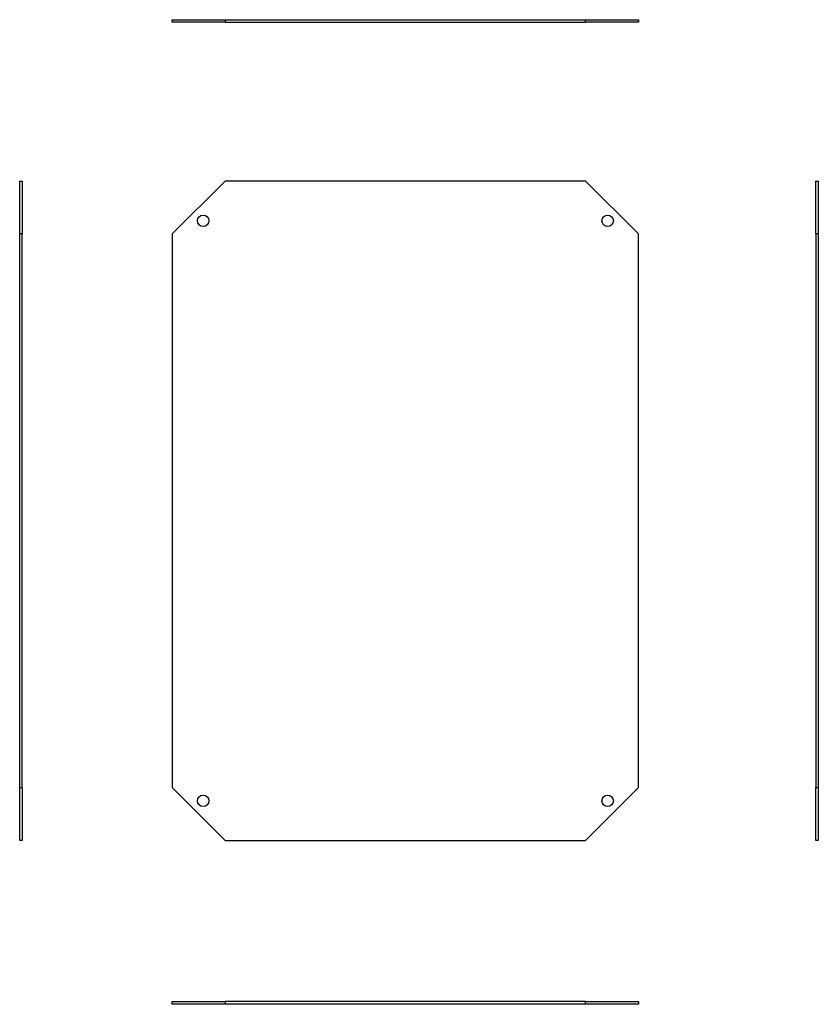
# Model space of a CAD drawing. Units: millimetres. Extents: x 169 to 259, y 99 to 211.
import ezdxf

# ---------------------------------------------------------------- set-up
doc = ezdxf.new("R2010")
doc.units = ezdxf.units.MM

msp = doc.modelspace()

# ---------------------------------------------------------------- linework, layer by layer
at = {"color": 7, "linetype": 'Continuous', "lineweight": 25}
for p, q in [((185.88, 210.89), (185.88, 211.19)), ((185.88, 211.19), (191.88, 211.19)), ((191.88, 210.89), (185.88, 210.89)), ((191.88, 211.19), (191.88, 210.89)), ((191.88, 211.19), (232.88, 211.19)), ((191.88, 210.89), (232.88, 210.89)), ((232.88, 210.89), (232.88, 211.19)), ((232.88, 211.19), (238.88, 211.19)), ((238.88, 210.89), (232.88, 210.89)), ((238.88, 211.19), (238.88, 210.89)), ((168.52, 192.81), (168.82, 192.81)), ((168.52, 186.81), (168.52, 192.81)), ((168.82, 192.81), (168.82, 186.81)), ((191.88, 192.81), (185.88, 186.81)), ((232.88, 192.81), (191.88, 192.81)), ((238.88, 186.81), (232.88, 192.81)), ((259.04, 192.81), (259.34, 192.81)), ((259.04, 186.81), (259.04, 192.81)), ((259.34, 192.81), (259.34, 186.81)), ((168.82, 186.81), (168.52, 186.81)), ((168.52, 123.81), (168.52, 186.81)), ((168.82, 123.81), (168.82, 186.81)), ((185.88, 186.81), (185.88, 123.81)), ((238.88, 123.81), (238.88, 186.81)), ((259.34, 186.81), (259.04, 186.81)), ((259.04, 186.81), (259.04, 123.81)), ((259.34, 186.81), (259.34, 123.81)), ((168.52, 123.81), (168.82, 123.81)), ((168.52, 117.81), (168.52, 123.81)), ((168.82, 123.81), (168.82, 117.81)), ((185.88, 123.81), (191.88, 117.81)), ((232.88, 117.81), (238.88, 123.81)), ((259.04, 123.81), (259.34, 123.81)), ((259.04, 117.81), (259.04, 123.81)), ((259.34, 123.81), (259.34, 117.81)), ((168.82, 117.81), (168.52, 117.81)), ((191.88, 117.81), (232.88, 117.81)), ((259.34, 117.81), (259.04, 117.81)), ((185.88, 99.16), (185.88, 99.46)), ((185.88, 99.46), (191.88, 99.46)), ((191.88, 99.16), (185.88, 99.16)), ((191.88, 99.46), (191.88, 99.16)), ((232.88, 99.46), (191.88, 99.46)), ((232.88, 99.16), (191.88, 99.16)), ((232.88, 99.16), (232.88, 99.46)), ((232.88, 99.46), (238.88, 99.46)), ((238.88, 99.16), (232.88, 99.16)), ((238.88, 99.46), (238.88, 99.16))]:
    msp.add_line(p, q, dxfattribs=at)
for centre in [(189.38, 188.31), (235.38, 188.31), (189.38, 122.31), (235.38, 122.31)]:
    msp.add_circle(centre, 0.65, dxfattribs=at)

doc.saveas('drawing.dxf')
